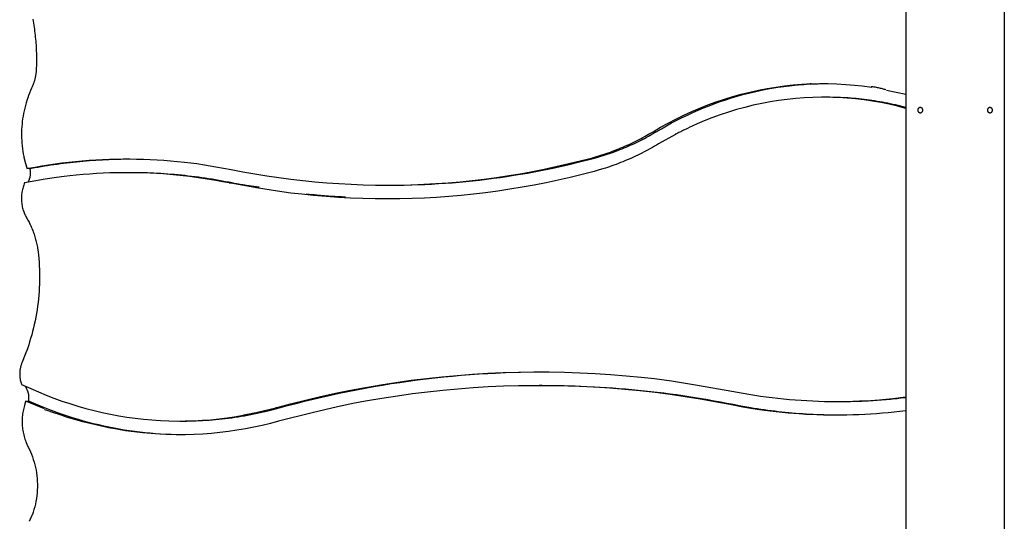
# Model space of a CAD drawing. Extents: x -10.5 to 10.5, y -10 to 10.
# Drawn here: x -10.5 to -2.1, y 1.4 to 5.7 of the extents above; entities that cross this region are included whole.
import ezdxf

# ---------------------------------------------------------------- set-up
doc = ezdxf.new("R2010")
doc.units = 0
doc.layers.get('0').update_dxf_attribs({"linetype": 'CONTINUOUS'})

msp = doc.modelspace()

# ---------------------------------------------------------------- linework, layer by layer
at = {"color": 0}
for points in [[(-2.9204, 10.0211), (-2.9204, -4.9829)], [(-2.9194, 10.0211), (-2.9194, -4.9829)], [(-2.0813, 10.0211), (-2.0813, -4.9829)], [(-10.3591, 5.7183), (-10.356, 5.7016), (-10.3531, 5.6849), (-10.3502, 5.6682), (-10.3477, 5.6514), (-10.3452, 5.6346), (-10.3428, 5.6177), (-10.3407, 5.6008), (-10.3386, 5.5839), (-10.3368, 5.567), (-10.3351, 5.5501), (-10.3336, 5.5331), (-10.3322, 5.5161), (-10.331, 5.4991), (-10.3299, 5.482), (-10.329, 5.465), (-10.3283, 5.4481), (-10.3277, 5.4309), (-10.3273, 5.4134), (-10.327, 5.3968), (-10.3269, 5.3819), (-10.3269, 5.3628), (-10.3276, 5.3334), (-10.3287, 5.2949)], [(-10.3287, 5.2949), (-10.329, 5.2892), (-10.3294, 5.2835), (-10.3298, 5.2778), (-10.3303, 5.2721), (-10.3309, 5.2665), (-10.3316, 5.2608), (-10.3323, 5.2552), (-10.3331, 5.2495), (-10.334, 5.2438), (-10.3349, 5.2382), (-10.3359, 5.2326), (-10.337, 5.227), (-10.3382, 5.2214), (-10.3394, 5.2158), (-10.3407, 5.2103), (-10.3421, 5.2048), (-10.3435, 5.1993), (-10.3451, 5.1938), (-10.3467, 5.1883), (-10.3483, 5.1829), (-10.35, 5.1776), (-10.3518, 5.1722), (-10.3538, 5.1667), (-10.3556, 5.1616), (-10.3573, 5.157), (-10.3597, 5.1512), (-10.3635, 5.1423), (-10.3685, 5.1308)], [(-10.3685, 5.1308), (-10.3775, 5.1109), (-10.386, 5.0907), (-10.3942, 5.0701), (-10.4018, 5.0492), (-10.409, 5.0279), (-10.4157, 5.0063), (-10.4219, 4.9844), (-10.4276, 4.9623), (-10.4327, 4.9399), (-10.4373, 4.9173), (-10.4413, 4.8945), (-10.4449, 4.8716), (-10.4478, 4.8486), (-10.4502, 4.8254), (-10.4521, 4.8021), (-10.4533, 4.7788), (-10.454, 4.7555), (-10.4541, 4.7322), (-10.4536, 4.7089), (-10.4526, 4.6857), (-10.451, 4.6627), (-10.4488, 4.6396), (-10.4459, 4.616), (-10.4429, 4.594), (-10.4398, 4.5741), (-10.4348, 4.5492)], [(-5.0738, 4.7615), (-5.0099, 4.7988), (-4.945, 4.8347), (-4.879, 4.8689), (-4.8122, 4.9015), (-4.7444, 4.9324), (-4.6758, 4.9617), (-4.6064, 4.9891), (-4.5362, 5.0148), (-4.4654, 5.0386), (-4.3939, 5.0605), (-4.3218, 5.0806), (-4.2491, 5.0986), (-4.176, 5.1148), (-4.1025, 5.129), (-4.0286, 5.1411), (-3.9544, 5.1513), (-3.8801, 5.1594), (-3.8055, 5.1654), (-3.7307, 5.1694), (-3.6561, 5.1714), (-3.582, 5.1715), (-3.5068, 5.1692), (-3.4301, 5.1645), (-3.3581, 5.1588), (-3.2931, 5.1527), (-3.2105, 5.1404)], [(-5.0464, 4.7615), (-5.0033, 4.7869), (-4.9597, 4.8116), (-4.9157, 4.8356), (-4.8712, 4.8589), (-4.8264, 4.8815), (-4.781, 4.9032), (-4.7353, 4.9243), (-4.6891, 4.9445), (-4.6427, 4.964), (-4.5958, 4.9826), (-4.5486, 5.0005), (-4.501, 5.0175), (-4.4532, 5.0336), (-4.405, 5.049), (-4.3566, 5.0634), (-4.3078, 5.077), (-4.2589, 5.0896), (-4.2097, 5.1015), (-4.1602, 5.1123), (-4.1107, 5.1223), (-4.0613, 5.1314), (-4.011, 5.1396), (-3.9593, 5.1469), (-3.9107, 5.1532), (-3.8667, 5.1584), (-3.8101, 5.1631)], [(-3.7264, 5.1684), (-3.7264, 5.1684), (-3.731, 5.1682), (-3.7362, 5.1679), (-3.7416, 5.1674), (-3.7473, 5.167), (-3.753, 5.1662), (-3.7589, 5.1656), (-3.7646, 5.1648), (-3.7706, 5.1642), (-3.7762, 5.1633), (-3.7818, 5.1627), (-3.7872, 5.162), (-3.7924, 5.1614), (-3.7971, 5.1608), (-3.8015, 5.1605), (-3.8054, 5.1602), (-3.8089, 5.1602)], [(-3.7264, 5.1684), (-3.7264, 5.1684), (-3.731, 5.1682), (-3.7362, 5.1679), (-3.7416, 5.1674), (-3.7473, 5.167), (-3.753, 5.1662), (-3.7589, 5.1656), (-3.7646, 5.1648), (-3.7706, 5.1642), (-3.7762, 5.1633), (-3.7818, 5.1627), (-3.7872, 5.162), (-3.7924, 5.1614), (-3.7971, 5.1608), (-3.8015, 5.1605), (-3.8054, 5.1602), (-3.8089, 5.1602)], [(-3.7227, 5.1674), (-3.6082, 5.1716)], [(-3.0901, 5.1187), (-3.0901, 5.1187), (-3.0964, 5.1202), (-3.1035, 5.122), (-3.1109, 5.1239), (-3.1188, 5.126), (-3.1268, 5.128), (-3.1352, 5.1301), (-3.1438, 5.1321), (-3.1525, 5.1342), (-3.1609, 5.136), (-3.1695, 5.1378), (-3.1779, 5.1394), (-3.1862, 5.1409), (-3.1939, 5.1419), (-3.2015, 5.1429), (-3.2086, 5.1434), (-3.2152, 5.1437)], [(-3.0901, 5.1187), (-3.0901, 5.1187), (-3.0964, 5.1202), (-3.1035, 5.122), (-3.1109, 5.1239), (-3.1188, 5.126), (-3.1268, 5.128), (-3.1352, 5.1301), (-3.1438, 5.1321), (-3.1525, 5.1342), (-3.1609, 5.136), (-3.1695, 5.1378), (-3.1779, 5.1394), (-3.1862, 5.1409), (-3.1939, 5.1419), (-3.2015, 5.1429), (-3.2086, 5.1434), (-3.2152, 5.1437)], [(-2.9204, 4.9599), (-2.9905, 4.9781), (-3.0611, 4.9944), (-3.1322, 5.0087), (-3.2038, 5.0213), (-3.2757, 5.0318), (-3.348, 5.0403), (-3.4207, 5.0469), (-3.4935, 5.0514), (-3.5665, 5.054), (-3.6395, 5.0545), (-3.7126, 5.053), (-3.7857, 5.0495), (-3.8587, 5.0439), (-3.9315, 5.0363), (-4.0041, 5.0268), (-4.0764, 5.0152), (-4.1484, 5.0016), (-4.2199, 4.9861), (-4.2912, 4.9685), (-4.3617, 4.9492), (-4.4311, 4.9282), (-4.5011, 4.9048), (-4.5717, 4.8787), (-4.6377, 4.8531), (-4.697, 4.8291), (-4.7711, 4.7945)], [(-3.5945, 5.0546), (-3.6219, 5.0546)], [(-2.9204, 4.9673), (-2.9423, 4.973), (-2.9642, 4.9784), (-2.9862, 4.9837), (-3.0083, 4.9888), (-3.0304, 4.9937), (-3.0525, 4.9984), (-3.0747, 5.0029), (-3.0969, 5.0073), (-3.1192, 5.0115), (-3.1415, 5.0155), (-3.1639, 5.0192), (-3.1863, 5.0228), (-3.2088, 5.0263), (-3.2312, 5.0295), (-3.2537, 5.0325), (-3.2763, 5.0353), (-3.2989, 5.038), (-3.3215, 5.0404), (-3.3442, 5.0427), (-3.3668, 5.0447), (-3.3893, 5.0466), (-3.4122, 5.0483), (-3.4356, 5.0498), (-3.4577, 5.051), (-3.4776, 5.0521), (-3.5032, 5.053), (-3.5427, 5.0538), (-3.5945, 5.0546)], [(-3.0846, 5.1158), (-2.9204, 5.0801)], [(-2.7785, 4.9448), (-2.7785, 4.9432), (-2.7786, 4.9415), (-2.7788, 4.9399), (-2.7791, 4.9383), (-2.7794, 4.9368), (-2.7799, 4.9353), (-2.7804, 4.9339), (-2.7809, 4.9325), (-2.7815, 4.9311), (-2.7823, 4.9298), (-2.783, 4.9286), (-2.7838, 4.9274), (-2.7847, 4.9264), (-2.7856, 4.9253), (-2.7865, 4.9243), (-2.7875, 4.9235), (-2.7886, 4.9227), (-2.7897, 4.922), (-2.7908, 4.9214), (-2.7919, 4.9209), (-2.7931, 4.9204), (-2.7942, 4.9201), (-2.7954, 4.9199), (-2.7965, 4.9198), (-2.7977, 4.9198), (-2.7989, 4.9198), (-2.8001, 4.92), (-2.8012, 4.9203), (-2.8023, 4.9206), (-2.8033, 4.9211), (-2.8044, 4.9217), (-2.8054, 4.9223), (-2.8065, 4.923), (-2.8074, 4.9238), (-2.8084, 4.9247), (-2.8092, 4.9257), (-2.8101, 4.9268), (-2.8109, 4.9279), (-2.8117, 4.9291), (-2.8123, 4.9304), (-2.8129, 4.9317), (-2.8135, 4.9331), (-2.814, 4.9345), (-2.8144, 4.936), (-2.8148, 4.9375), (-2.8151, 4.9391), (-2.8153, 4.9407), (-2.8155, 4.9424), (-2.8155, 4.944), (-2.8155, 4.9456), (-2.8155, 4.9472), (-2.8153, 4.9488), (-2.8151, 4.9504), (-2.8148, 4.952), (-2.8144, 4.9535), (-2.814, 4.955), (-2.8135, 4.9564), (-2.8129, 4.9578), (-2.8123, 4.9591), (-2.8117, 4.9604), (-2.8109, 4.9615), (-2.8101, 4.9627), (-2.8093, 4.9638), (-2.8084, 4.9648), (-2.8075, 4.9657), (-2.8065, 4.9665), (-2.8055, 4.9672), (-2.8044, 4.9679), (-2.8034, 4.9685), (-2.8023, 4.9689), (-2.8012, 4.9693), (-2.8001, 4.9695), (-2.7989, 4.9697), (-2.7978, 4.9697), (-2.7966, 4.9697), (-2.7954, 4.9696), (-2.7943, 4.9694), (-2.7931, 4.9691), (-2.7919, 4.9687), (-2.7908, 4.9682), (-2.7897, 4.9676), (-2.7886, 4.9669), (-2.7876, 4.9661), (-2.7867, 4.9653), (-2.7857, 4.9643), (-2.7847, 4.9633), (-2.7839, 4.9622), (-2.7831, 4.961), (-2.7823, 4.9598), (-2.7816, 4.9585), (-2.781, 4.9572), (-2.7804, 4.9557), (-2.7799, 4.9542), (-2.7794, 4.9527), (-2.7791, 4.9512), (-2.7788, 4.9496), (-2.7786, 4.948), (-2.7785, 4.9464), (-2.7785, 4.9448)], [(-2.1851, 4.9448), (-2.1852, 4.9432), (-2.1852, 4.9416), (-2.1854, 4.94), (-2.1857, 4.9384), (-2.1861, 4.9369), (-2.1864, 4.9354), (-2.1869, 4.934), (-2.1874, 4.9325), (-2.188, 4.9312), (-2.1886, 4.9299), (-2.1893, 4.9287), (-2.1901, 4.9275), (-2.1909, 4.9264), (-2.1917, 4.9254), (-2.1926, 4.9244), (-2.1936, 4.9235), (-2.1945, 4.9228), (-2.1956, 4.9221), (-2.1966, 4.9215), (-2.1977, 4.9209), (-2.1988, 4.9205), (-2.1999, 4.9202), (-2.201, 4.92), (-2.2022, 4.9198), (-2.2033, 4.9198), (-2.2044, 4.9198), (-2.2056, 4.92), (-2.2068, 4.9202), (-2.2079, 4.9206), (-2.2091, 4.921), (-2.2102, 4.9216), (-2.2113, 4.9222), (-2.2123, 4.9229), (-2.2133, 4.9237), (-2.2143, 4.9245), (-2.2153, 4.9255), (-2.2162, 4.9266), (-2.217, 4.9277), (-2.2178, 4.9288), (-2.2186, 4.9301), (-2.2192, 4.9314), (-2.2199, 4.9329), (-2.2204, 4.9343), (-2.2209, 4.9358), (-2.2213, 4.9373), (-2.2217, 4.9388), (-2.222, 4.9404), (-2.2221, 4.942), (-2.2222, 4.9436), (-2.2222, 4.9453), (-2.2221, 4.9469), (-2.222, 4.9485), (-2.2218, 4.9501), (-2.2215, 4.9517), (-2.2211, 4.9532), (-2.2207, 4.9547), (-2.2201, 4.9562), (-2.2195, 4.9575), (-2.2188, 4.9589), (-2.2181, 4.9602), (-2.2173, 4.9614), (-2.2165, 4.9626), (-2.2156, 4.9637), (-2.2146, 4.9647), (-2.2136, 4.9656), (-2.2126, 4.9664), (-2.2116, 4.9672), (-2.2105, 4.9678), (-2.2094, 4.9684), (-2.2083, 4.9689), (-2.2072, 4.9693), (-2.206, 4.9695), (-2.2048, 4.9697), (-2.2037, 4.9697), (-2.2025, 4.9697), (-2.2014, 4.9696), (-2.2002, 4.9694), (-2.1991, 4.9691), (-2.198, 4.9687), (-2.1968, 4.9682), (-2.1958, 4.9676), (-2.1948, 4.9669), (-2.1938, 4.9662), (-2.1928, 4.9653), (-2.1919, 4.9643), (-2.191, 4.9633), (-2.1902, 4.9622), (-2.1894, 4.961), (-2.1887, 4.9598), (-2.188, 4.9585), (-2.1875, 4.9572), (-2.1869, 4.9557), (-2.1864, 4.9542), (-2.1861, 4.9527), (-2.1857, 4.9512), (-2.1854, 4.9496), (-2.1852, 4.948), (-2.1852, 4.9464), (-2.1851, 4.9448)], [(-4.7745, 4.7911), (-4.7745, 4.7911), (-4.7796, 4.7891), (-4.7855, 4.7867), (-4.792, 4.7837), (-4.7991, 4.7805), (-4.8064, 4.7768), (-4.8143, 4.7731), (-4.8223, 4.7691), (-4.8304, 4.7652), (-4.8384, 4.7611), (-4.8464, 4.7572), (-4.8541, 4.7533), (-4.8617, 4.7498), (-4.8686, 4.7464), (-4.8752, 4.7436), (-4.8811, 4.7412), (-4.8865, 4.7395)], [(-4.7745, 4.7911), (-4.7745, 4.7911), (-4.7796, 4.7891), (-4.7855, 4.7867), (-4.792, 4.7837), (-4.7991, 4.7805), (-4.8064, 4.7768), (-4.8143, 4.7731), (-4.8223, 4.7691), (-4.8304, 4.7652), (-4.8384, 4.7611), (-4.8464, 4.7572), (-4.8541, 4.7533), (-4.8617, 4.7498), (-4.8686, 4.7464), (-4.8752, 4.7436), (-4.8811, 4.7412), (-4.8865, 4.7395)], [(-5.5997, 4.537), (-5.5815, 4.542), (-5.5633, 4.5472), (-5.5452, 4.5525), (-5.527, 4.558), (-5.509, 4.5637), (-5.491, 4.5696), (-5.473, 4.5756), (-5.455, 4.5818), (-5.4371, 4.5882), (-5.4192, 4.5947), (-5.4014, 4.6015), (-5.3836, 4.6084), (-5.3659, 4.6155), (-5.3483, 4.6227), (-5.3306, 4.6301), (-5.3131, 4.6378), (-5.2956, 4.6455), (-5.2781, 4.6535), (-5.2607, 4.6616), (-5.2434, 4.6699), (-5.2262, 4.6782), (-5.2089, 4.6869), (-5.1913, 4.696), (-5.1747, 4.7046), (-5.1598, 4.7125), (-5.1408, 4.7229), (-5.1118, 4.7395), (-5.0738, 4.7615)], [(-5.5721, 4.537), (-5.5539, 4.542), (-5.5358, 4.5472), (-5.5177, 4.5525), (-5.4996, 4.558), (-5.4815, 4.5637), (-5.4635, 4.5696), (-5.4455, 4.5756), (-5.4275, 4.5818), (-5.4096, 4.5882), (-5.3917, 4.5947), (-5.374, 4.6015), (-5.3561, 4.6084), (-5.3384, 4.6155), (-5.3208, 4.6227), (-5.3031, 4.6301), (-5.2855, 4.6378), (-5.2681, 4.6455), (-5.2506, 4.6535), (-5.2332, 4.6616), (-5.2159, 4.6699), (-5.1987, 4.6782), (-5.1814, 4.6869), (-5.1637, 4.696), (-5.1472, 4.7046), (-5.1323, 4.7125), (-5.1133, 4.7229), (-5.0843, 4.7395), (-5.0464, 4.7615)], [(-5.0738, 4.7615), (-5.0464, 4.7615)], [(-4.8826, 4.7365), (-5.0271, 4.6577)], [(-5.0271, 4.6577), (-5.0445, 4.6474), (-5.0619, 4.6372), (-5.0795, 4.6272), (-5.097, 4.6174), (-5.1147, 4.6077), (-5.1325, 4.5982), (-5.1504, 4.5889), (-5.1682, 4.5797), (-5.1862, 4.5707), (-5.2043, 4.5619), (-5.2224, 4.5533), (-5.2406, 4.5447), (-5.2588, 4.5365), (-5.2771, 4.5283), (-5.2955, 4.5204), (-5.3139, 4.5127), (-5.3324, 4.5051), (-5.3509, 4.4977), (-5.3695, 4.4904), (-5.3881, 4.4834), (-5.4067, 4.4766), (-5.4255, 4.4698), (-5.4449, 4.4632), (-5.4631, 4.457), (-5.4796, 4.4516), (-5.5008, 4.445), (-5.5336, 4.4353), (-5.5767, 4.423)], [(-10.4343, 4.5499), (-10.4343, 4.5499), (-10.4341, 4.548), (-10.434, 4.546), (-10.4336, 4.5437), (-10.4333, 4.5413), (-10.4327, 4.5385), (-10.4322, 4.5358), (-10.4316, 4.5328), (-10.431, 4.5301), (-10.4301, 4.5271), (-10.4295, 4.5242), (-10.4288, 4.5214), (-10.4282, 4.5188), (-10.4275, 4.5163), (-10.4269, 4.514), (-10.4263, 4.512), (-10.4258, 4.5104)], [(-10.4343, 4.5499), (-10.4343, 4.5499), (-10.4341, 4.548), (-10.434, 4.546), (-10.4336, 4.5437), (-10.4333, 4.5413), (-10.4327, 4.5385), (-10.4322, 4.5358), (-10.4316, 4.5328), (-10.431, 4.5301), (-10.4301, 4.5271), (-10.4295, 4.5242), (-10.4288, 4.5214), (-10.4282, 4.5188), (-10.4275, 4.5163), (-10.4269, 4.514), (-10.4263, 4.512), (-10.4258, 4.5104)], [(-8.6686, 4.4399), (-8.5676, 4.4202), (-8.4663, 4.402), (-8.3647, 4.3855), (-8.2627, 4.3704), (-8.1605, 4.357), (-8.0581, 4.3451), (-7.9554, 4.3348), (-7.8526, 4.326), (-7.7496, 4.3189), (-7.6465, 4.3133), (-7.5432, 4.3094), (-7.4399, 4.307), (-7.3366, 4.3063), (-7.2332, 4.3071), (-7.1298, 4.3096), (-7.0265, 4.3137), (-6.9234, 4.3194), (-6.8201, 4.3266), (-6.7169, 4.3356), (-6.6142, 4.346), (-6.5123, 4.3579), (-6.409, 4.3717), (-6.3036, 4.3878), (-6.2047, 4.4038), (-6.1155, 4.419), (-6.0016, 4.442), (-5.8273, 4.482), (-5.5997, 4.537)], [(-7.313, 4.3063), (-7.2542, 4.3065), (-7.1955, 4.3073), (-7.1369, 4.3086), (-7.0782, 4.3104), (-7.0195, 4.3127), (-6.9608, 4.3156), (-6.9022, 4.319), (-6.8436, 4.3229), (-6.785, 4.3272), (-6.7265, 4.3321), (-6.668, 4.3376), (-6.6096, 4.3435), (-6.5512, 4.35), (-6.4929, 4.3569), (-6.4346, 4.3645), (-6.3765, 4.3724), (-6.3184, 4.3809), (-6.2604, 4.3899), (-6.2023, 4.3995), (-6.1446, 4.4094), (-6.0872, 4.4199), (-6.0292, 4.431), (-5.9698, 4.443), (-5.9142, 4.4545), (-5.8639, 4.4652), (-5.7996, 4.4801), (-5.701, 4.5043), (-5.5721, 4.537)], [(-5.5997, 4.537), (-5.5721, 4.537)], [(-10.4256, 4.5116), (-10.4126, 4.4627)], [(-10.4126, 4.4627), (-10.4124, 4.4622), (-10.4123, 4.4617), (-10.4122, 4.4612), (-10.412, 4.4607), (-10.4119, 4.4602), (-10.4117, 4.4597), (-10.4116, 4.4592), (-10.4115, 4.4587), (-10.4113, 4.4582), (-10.4111, 4.4577), (-10.411, 4.4573), (-10.4109, 4.4568), (-10.4108, 4.4562), (-10.4107, 4.4557), (-10.4105, 4.4552), (-10.4103, 4.4547), (-10.4102, 4.4542), (-10.4101, 4.4537), (-10.41, 4.4532), (-10.4099, 4.4527), (-10.4097, 4.4522), (-10.4096, 4.4517), (-10.4095, 4.4511), (-10.4094, 4.4507), (-10.4093, 4.4502), (-10.4092, 4.4497), (-10.409, 4.4488), (-10.4087, 4.4476)], [(-10.4087, 4.4476), (-10.3959, 4.45)], [(-10.3812, 4.4476), (-10.4087, 4.4476)], [(-10.3959, 4.45), (-10.339, 4.4605), (-10.282, 4.4703), (-10.2248, 4.4792), (-10.1675, 4.4875), (-10.1101, 4.495), (-10.0525, 4.5018), (-9.995, 4.5079), (-9.9372, 4.5132), (-9.8795, 4.5177), (-9.8216, 4.5215), (-9.7637, 4.5246), (-9.7058, 4.5269), (-9.6478, 4.5284), (-9.5898, 4.5292), (-9.5319, 4.5292), (-9.4739, 4.5285), (-9.416, 4.527), (-9.358, 4.5248), (-9.3, 4.5218), (-9.2422, 4.5181), (-9.1849, 4.5137), (-9.1267, 4.5084), (-9.0672, 4.5021), (-9.0114, 4.4957), (-8.9611, 4.4895), (-8.8967, 4.48), (-8.7978, 4.4632), (-8.6686, 4.4399)], [(-10.3959, 4.45), (-10.3684, 4.45)], [(-10.3812, 4.4476), (-10.3684, 4.45)], [(-10.3798, 4.4394), (-10.3812, 4.4476)], [(-10.3684, 4.45), (-10.3413, 4.4552), (-10.3142, 4.46), (-10.2869, 4.4648), (-10.2597, 4.4694), (-10.2325, 4.4738), (-10.2052, 4.478), (-10.1779, 4.4821), (-10.1506, 4.4861), (-10.1232, 4.4898), (-10.0958, 4.4934), (-10.0684, 4.4968), (-10.041, 4.5), (-10.0135, 4.5031), (-9.986, 4.506), (-9.9586, 4.5087), (-9.931, 4.5113), (-9.9035, 4.5137), (-9.8759, 4.5159), (-9.8483, 4.518), (-9.8208, 4.5199), (-9.7934, 4.5215), (-9.7656, 4.5231), (-9.7371, 4.5245), (-9.7103, 4.5257), (-9.6861, 4.5267), (-9.6551, 4.5276), (-9.6072, 4.5285), (-9.5445, 4.5293)], [(-10.3946, 4.3381), (-10.393, 4.3413), (-10.3915, 4.3446), (-10.3901, 4.348), (-10.3888, 4.3514), (-10.3875, 4.3548), (-10.3862, 4.3583), (-10.3851, 4.3619), (-10.3841, 4.3654), (-10.3831, 4.369), (-10.3821, 4.3727), (-10.3813, 4.3764), (-10.3805, 4.3801), (-10.3799, 4.3838), (-10.3793, 4.3876), (-10.3788, 4.3914), (-10.3784, 4.3952), (-10.3781, 4.3989), (-10.3778, 4.4028), (-10.3776, 4.4066), (-10.3776, 4.4104), (-10.3776, 4.4142), (-10.3776, 4.418), (-10.3778, 4.4219), (-10.3781, 4.4255), (-10.3783, 4.4288), (-10.3788, 4.433)], [(-10.3788, 4.433), (-10.3788, 4.433), (-10.3788, 4.4332), (-10.3788, 4.4335), (-10.3788, 4.4338), (-10.3789, 4.4343), (-10.3789, 4.4346), (-10.3789, 4.4351), (-10.3789, 4.4354), (-10.3792, 4.436), (-10.3792, 4.4363), (-10.3792, 4.4368), (-10.3792, 4.4371), (-10.3795, 4.4377), (-10.3795, 4.438), (-10.3796, 4.4384), (-10.3796, 4.4387), (-10.3798, 4.4392)], [(-10.3788, 4.433), (-10.3788, 4.433), (-10.3788, 4.4332), (-10.3788, 4.4335), (-10.3788, 4.4338), (-10.3789, 4.4343), (-10.3789, 4.4346), (-10.3789, 4.4351), (-10.3789, 4.4354), (-10.3792, 4.436), (-10.3792, 4.4363), (-10.3792, 4.4368), (-10.3792, 4.4371), (-10.3795, 4.4377), (-10.3795, 4.438), (-10.3796, 4.4384), (-10.3796, 4.4387), (-10.3798, 4.4392)], [(-8.6861, 4.3246), (-8.7418, 4.3355), (-8.7976, 4.3457), (-8.8536, 4.3551), (-8.9097, 4.364), (-8.9659, 4.372), (-9.0222, 4.3793), (-9.0786, 4.3859), (-9.1351, 4.3917), (-9.1918, 4.3968), (-9.2484, 4.4013), (-9.3051, 4.4049), (-9.3619, 4.4079), (-9.4187, 4.4101), (-9.4756, 4.4115), (-9.5324, 4.4122), (-9.5892, 4.4122), (-9.646, 4.4114), (-9.7029, 4.4099), (-9.7598, 4.4076), (-9.8165, 4.4046), (-9.8727, 4.401), (-9.9298, 4.3965), (-9.9881, 4.3909), (-10.0428, 4.3853), (-10.0923, 4.3799), (-10.1555, 4.3713), (-10.2526, 4.3559), (-10.3794, 4.3346)], [(-9.5307, 4.4123), (-9.5582, 4.4123)], [(-8.6586, 4.3246), (-8.6872, 4.3303), (-8.7159, 4.3358), (-8.7447, 4.3411), (-8.7735, 4.3463), (-8.8023, 4.3513), (-8.8311, 4.356), (-8.8601, 4.3606), (-8.889, 4.3649), (-8.918, 4.3691), (-8.9469, 4.3732), (-8.9759, 4.3769), (-9.005, 4.3806), (-9.034, 4.384), (-9.0631, 4.3872), (-9.0923, 4.3902), (-9.1214, 4.3931), (-9.1505, 4.3957), (-9.1797, 4.3981), (-9.2089, 4.4004), (-9.2381, 4.4025), (-9.2671, 4.4043), (-9.2966, 4.406), (-9.3267, 4.4075), (-9.3551, 4.4088), (-9.3807, 4.4098), (-9.4136, 4.4107), (-9.4643, 4.4115), (-9.5307, 4.4123)], [(-5.5767, 4.423), (-5.6779, 4.3967), (-5.7795, 4.3718), (-5.8815, 4.3485), (-5.9839, 4.3268), (-6.0867, 4.3066), (-6.1898, 4.288), (-6.2931, 4.271), (-6.3967, 4.2556), (-6.5006, 4.2417), (-6.6047, 4.2295), (-6.7089, 4.2189), (-6.8133, 4.2099), (-6.9178, 4.2025), (-7.0224, 4.1968), (-7.1271, 4.1926), (-7.2318, 4.1901), (-7.3365, 4.1892), (-7.4412, 4.19), (-7.5461, 4.1924), (-7.6505, 4.1964), (-7.7542, 4.2019), (-7.8593, 4.2092), (-7.9668, 4.2187), (-8.0675, 4.2285), (-8.1586, 4.2382), (-8.2749, 4.2543), (-8.4532, 4.2835), (-8.6861, 4.3246)], [(-10.4279, 4.3253), (-10.4318, 4.3163), (-10.4353, 4.307), (-10.4386, 4.2976), (-10.4416, 4.2879), (-10.4443, 4.2781), (-10.4468, 4.2681), (-10.449, 4.2579), (-10.4508, 4.2476), (-10.4524, 4.2372), (-10.4536, 4.2267), (-10.4545, 4.2161), (-10.455, 4.2055), (-10.4553, 4.1948), (-10.4551, 4.1842), (-10.4546, 4.1736), (-10.4539, 4.1629), (-10.4528, 4.1523), (-10.4513, 4.1418), (-10.4496, 4.1314), (-10.4475, 4.1211), (-10.4451, 4.111), (-10.4424, 4.1009), (-10.4393, 4.0908), (-10.4361, 4.0814), (-10.4332, 4.073)], [(-10.3794, 4.3346), (-10.4279, 4.3253)], [(-10.3979, 4.3311), (-10.3978, 4.3313), (-10.3976, 4.3316), (-10.3976, 4.3318), (-10.3975, 4.332), (-10.3973, 4.3322), (-10.3972, 4.3325), (-10.3971, 4.3327), (-10.397, 4.3329), (-10.3969, 4.3332), (-10.3968, 4.3334), (-10.3966, 4.3337), (-10.3966, 4.3339), (-10.3965, 4.3341), (-10.3963, 4.3343), (-10.3962, 4.3346), (-10.3961, 4.3348), (-10.396, 4.335), (-10.3959, 4.3353), (-10.3958, 4.3355), (-10.3957, 4.3358), (-10.3955, 4.336), (-10.3954, 4.3362), (-10.3954, 4.3364), (-10.3952, 4.3367), (-10.3951, 4.3369), (-10.395, 4.3371), (-10.3948, 4.3376), (-10.3946, 4.3381)], [(-8.6861, 4.3246), (-8.6586, 4.3246)], [(-8.4304, 4.2879), (-8.4381, 4.2888), (-8.4457, 4.2897), (-8.4534, 4.2907), (-8.461, 4.2917), (-8.4687, 4.2927), (-8.4763, 4.2937), (-8.4839, 4.2948), (-8.4916, 4.2958), (-8.4992, 4.297), (-8.5068, 4.2981), (-8.5144, 4.2992), (-8.5221, 4.3003), (-8.5297, 4.3015), (-8.5373, 4.3027), (-8.5449, 4.3039), (-8.5525, 4.3052), (-8.5601, 4.3064), (-8.5677, 4.3077), (-8.5753, 4.309), (-8.5829, 4.3103), (-8.5904, 4.3116), (-8.598, 4.313), (-8.6059, 4.3144), (-8.6132, 4.3158), (-8.6199, 4.317), (-8.6284, 4.3186), (-8.6415, 4.3212), (-8.6586, 4.3246)], [(-7.3405, 4.3063), (-7.313, 4.3063)], [(-7.6944, 4.2043), (-7.7056, 4.2046), (-7.7167, 4.205), (-7.7279, 4.2055), (-7.7391, 4.2059), (-7.7502, 4.2064), (-7.7614, 4.207), (-7.7726, 4.2075), (-7.7837, 4.2082), (-7.7948, 4.2088), (-7.806, 4.2095), (-7.8172, 4.2102), (-7.8283, 4.2109), (-7.8395, 4.2117), (-7.8506, 4.2125), (-7.8617, 4.2134), (-7.8728, 4.2143), (-7.884, 4.2152), (-7.8951, 4.2161), (-7.9063, 4.2171), (-7.9173, 4.2182), (-7.9284, 4.2192), (-7.9396, 4.2203), (-7.9511, 4.2214), (-7.9618, 4.2226), (-7.9716, 4.2236), (-7.984, 4.225), (-8.0032, 4.2272), (-8.0284, 4.2303)], [(-10.4335, 4.0733), (-10.4335, 4.0733), (-10.4332, 4.0727), (-10.4329, 4.0722), (-10.4326, 4.0715), (-10.4325, 4.0709), (-10.4322, 4.07), (-10.4319, 4.0693), (-10.4316, 4.0684), (-10.4313, 4.0678), (-10.431, 4.0669), (-10.4307, 4.0661), (-10.4304, 4.0653), (-10.4301, 4.0647), (-10.4298, 4.064), (-10.4295, 4.0634), (-10.4292, 4.0628), (-10.4292, 4.0625)], [(-10.4335, 4.0733), (-10.4335, 4.0733), (-10.4332, 4.0727), (-10.4329, 4.0722), (-10.4326, 4.0715), (-10.4325, 4.0709), (-10.4322, 4.07), (-10.4319, 4.0693), (-10.4316, 4.0684), (-10.4313, 4.0678), (-10.431, 4.0669), (-10.4307, 4.0661), (-10.4304, 4.0653), (-10.4301, 4.0647), (-10.4298, 4.064), (-10.4295, 4.0634), (-10.4292, 4.0628), (-10.4292, 4.0625)], [(-10.429, 4.0631), (-10.429, 4.0631), (-10.4284, 4.0622), (-10.4281, 4.0614), (-10.4275, 4.0604), (-10.4272, 4.0595), (-10.4266, 4.0583), (-10.426, 4.0574), (-10.4254, 4.0563), (-10.4251, 4.0554), (-10.4245, 4.0542), (-10.4239, 4.0533), (-10.4233, 4.0522), (-10.423, 4.0513), (-10.4224, 4.0503), (-10.4221, 4.0494), (-10.4217, 4.0485), (-10.4214, 4.0479)], [(-10.429, 4.0631), (-10.429, 4.0631), (-10.4284, 4.0622), (-10.4281, 4.0614), (-10.4275, 4.0604), (-10.4272, 4.0595), (-10.4266, 4.0583), (-10.426, 4.0574), (-10.4254, 4.0563), (-10.4251, 4.0554), (-10.4245, 4.0542), (-10.4239, 4.0533), (-10.4233, 4.0522), (-10.423, 4.0513), (-10.4224, 4.0503), (-10.4221, 4.0494), (-10.4217, 4.0485), (-10.4214, 4.0479)], [(-10.4214, 4.0476), (-10.4113, 4.0281)], [(-10.4113, 4.0281), (-10.4058, 4.0187), (-10.4005, 4.0092), (-10.3954, 3.9996), (-10.3903, 3.9899), (-10.3854, 3.9801), (-10.3806, 3.9702), (-10.3759, 3.9602), (-10.3714, 3.9501), (-10.367, 3.9399), (-10.3628, 3.9296), (-10.3587, 3.9193), (-10.3547, 3.9088), (-10.3509, 3.8983), (-10.3472, 3.8877), (-10.3437, 3.877), (-10.3404, 3.8663), (-10.3372, 3.8555), (-10.3341, 3.8446), (-10.3312, 3.8337), (-10.3285, 3.8228), (-10.3259, 3.8119), (-10.3234, 3.8007), (-10.3211, 3.7893), (-10.319, 3.7786), (-10.3172, 3.7688), (-10.3152, 3.7563), (-10.3127, 3.737), (-10.3096, 3.7117)], [(-10.3096, 3.7117), (-10.3068, 3.6809), (-10.3045, 3.6501), (-10.3027, 3.619), (-10.3015, 3.5879), (-10.3008, 3.5568), (-10.3005, 3.5256), (-10.3008, 3.4942), (-10.3017, 3.4629), (-10.303, 3.4315), (-10.3049, 3.4002), (-10.3073, 3.3689), (-10.3102, 3.3376), (-10.3137, 3.3063), (-10.3176, 3.2752), (-10.3221, 3.2441), (-10.3271, 3.2131), (-10.3327, 3.1823), (-10.3387, 3.1515), (-10.3453, 3.1209), (-10.3523, 3.0906), (-10.3598, 3.0606), (-10.3679, 3.0304), (-10.3768, 2.9998), (-10.3855, 2.9712), (-10.3935, 2.9454), (-10.4049, 2.9129), (-10.4237, 2.8637), (-10.4492, 2.7999)], [(-10.4492, 2.7999), (-10.4516, 2.7942), (-10.4538, 2.7885), (-10.4559, 2.7825), (-10.4579, 2.7766), (-10.4598, 2.7705), (-10.4615, 2.7643), (-10.463, 2.7581), (-10.4645, 2.7518), (-10.4657, 2.7453), (-10.4668, 2.7389), (-10.4677, 2.7323), (-10.4685, 2.7257), (-10.4691, 2.7191), (-10.4696, 2.7125), (-10.4699, 2.7058), (-10.47, 2.6991), (-10.47, 2.6925), (-10.4697, 2.6857), (-10.4693, 2.6791), (-10.4687, 2.6724), (-10.468, 2.6658), (-10.4671, 2.6592), (-10.4659, 2.6524), (-10.4648, 2.6461), (-10.4636, 2.6404), (-10.4618, 2.6334)], [(-8.2878, 2.4096), (-8.1615, 2.4436), (-8.0347, 2.4756), (-7.9074, 2.5057), (-7.7796, 2.5338), (-7.6513, 2.5599), (-7.5226, 2.5841), (-7.3936, 2.6063), (-7.2642, 2.6264), (-7.1344, 2.6445), (-7.0045, 2.6606), (-6.8743, 2.6747), (-6.7438, 2.6867), (-6.6133, 2.6967), (-6.4825, 2.7046), (-6.3517, 2.7104), (-6.2208, 2.7142), (-6.09, 2.716), (-5.9591, 2.7157), (-5.828, 2.7132), (-5.6975, 2.7088), (-5.568, 2.7025), (-5.4365, 2.6938), (-5.3021, 2.6825), (-5.1762, 2.6706), (-5.0624, 2.6589), (-4.917, 2.6393), (-4.6941, 2.6034), (-4.4029, 2.5529)], [(-8.2603, 2.4096), (-8.1878, 2.4294), (-8.1151, 2.4485), (-8.0423, 2.4669), (-7.9693, 2.4848), (-7.8961, 2.502), (-7.8227, 2.5185), (-7.7493, 2.5344), (-7.6756, 2.5497), (-7.6018, 2.5642), (-7.5279, 2.5782), (-7.4538, 2.5915), (-7.3797, 2.604), (-7.3054, 2.616), (-7.231, 2.6272), (-7.1564, 2.6379), (-7.0818, 2.6478), (-7.0072, 2.657), (-6.9324, 2.6657), (-6.8574, 2.6736), (-6.7826, 2.6809), (-6.7083, 2.6874), (-6.6326, 2.6933), (-6.5552, 2.6986), (-6.4824, 2.7031), (-6.4167, 2.7068), (-6.3321, 2.7101), (-6.2019, 2.7132), (-6.0313, 2.7161)], [(-10.4616, 2.6331), (-10.4616, 2.6331), (-10.4613, 2.6325), (-10.4611, 2.6319), (-10.4608, 2.6312), (-10.4608, 2.6306), (-10.4605, 2.6297), (-10.4603, 2.6291), (-10.46, 2.6282), (-10.46, 2.6276), (-10.4597, 2.6267), (-10.4594, 2.6259), (-10.4591, 2.6251), (-10.4591, 2.6245), (-10.4588, 2.6238), (-10.4588, 2.6232), (-10.4585, 2.6226), (-10.4585, 2.6223)], [(-10.4616, 2.6331), (-10.4616, 2.6331), (-10.4613, 2.6325), (-10.4611, 2.6319), (-10.4608, 2.6312), (-10.4608, 2.6306), (-10.4605, 2.6297), (-10.4603, 2.6291), (-10.46, 2.6282), (-10.46, 2.6276), (-10.4597, 2.6267), (-10.4594, 2.6259), (-10.4591, 2.6251), (-10.4591, 2.6245), (-10.4588, 2.6238), (-10.4588, 2.6232), (-10.4585, 2.6226), (-10.4585, 2.6223)], [(-10.4586, 2.6226), (-10.4541, 2.6087)], [(-10.4541, 2.6087), (-10.3762, 2.5736)], [(-10.4114, 2.5755), (-10.4117, 2.5761), (-10.4121, 2.5766), (-10.4124, 2.5773), (-10.4127, 2.5778), (-10.413, 2.5784), (-10.4133, 2.5791), (-10.4136, 2.5796), (-10.4139, 2.5802), (-10.4142, 2.5808), (-10.4145, 2.5814), (-10.4149, 2.582), (-10.4152, 2.5826), (-10.4155, 2.5832), (-10.4158, 2.5838), (-10.4161, 2.5844), (-10.4164, 2.585), (-10.4167, 2.5856), (-10.417, 2.5862), (-10.4173, 2.5868), (-10.4176, 2.5874), (-10.4179, 2.588), (-10.4182, 2.5886), (-10.4184, 2.5892), (-10.4187, 2.5899), (-10.419, 2.5904), (-10.4193, 2.5911), (-10.4198, 2.5921), (-10.4204, 2.5936)], [(-10.4078, 2.5683), (-10.4114, 2.5755)], [(-10.4052, 2.563), (-10.4052, 2.563), (-10.4052, 2.5632), (-10.4053, 2.5635), (-10.4053, 2.5638), (-10.4056, 2.5641), (-10.4056, 2.5644), (-10.4059, 2.5647), (-10.406, 2.565), (-10.4063, 2.5655), (-10.4063, 2.5658), (-10.4066, 2.5661), (-10.4066, 2.5664), (-10.4069, 2.5669), (-10.4069, 2.5672), (-10.4072, 2.5675), (-10.4073, 2.5678), (-10.4076, 2.5683)], [(-10.4052, 2.563), (-10.4052, 2.563), (-10.4052, 2.5632), (-10.4053, 2.5635), (-10.4053, 2.5638), (-10.4056, 2.5641), (-10.4056, 2.5644), (-10.4059, 2.5647), (-10.406, 2.565), (-10.4063, 2.5655), (-10.4063, 2.5658), (-10.4066, 2.5661), (-10.4066, 2.5664), (-10.4069, 2.5669), (-10.4069, 2.5672), (-10.4072, 2.5675), (-10.4073, 2.5678), (-10.4076, 2.5683)], [(-10.393, 2.468), (-10.3925, 2.4716), (-10.392, 2.4752), (-10.3917, 2.4789), (-10.3913, 2.4826), (-10.3912, 2.4863), (-10.391, 2.49), (-10.391, 2.4938), (-10.391, 2.4975), (-10.3911, 2.5012), (-10.3912, 2.505), (-10.3915, 2.5088), (-10.3918, 2.5125), (-10.3923, 2.5163), (-10.3928, 2.52), (-10.3934, 2.5238), (-10.3941, 2.5275), (-10.3949, 2.5311), (-10.3957, 2.5348), (-10.3966, 2.5385), (-10.3976, 2.542), (-10.3986, 2.5456), (-10.3998, 2.5491), (-10.401, 2.5526), (-10.4023, 2.556), (-10.4034, 2.559), (-10.4051, 2.5627)], [(-10.3762, 2.5736), (-10.3108, 2.5451), (-10.2448, 2.518), (-10.1782, 2.4924), (-10.1109, 2.4682), (-10.043, 2.4457), (-9.9747, 2.4246), (-9.9059, 2.4051), (-9.8366, 2.3871), (-9.767, 2.3708), (-9.6969, 2.3561), (-9.6265, 2.343), (-9.556, 2.3316), (-9.4851, 2.3218), (-9.414, 2.3137), (-9.3429, 2.3073), (-9.2716, 2.3025), (-9.2003, 2.2995), (-9.1289, 2.2981), (-9.0575, 2.2984), (-8.9864, 2.3003), (-8.9158, 2.3038), (-8.8443, 2.3092), (-8.7714, 2.3167), (-8.7031, 2.3247), (-8.6414, 2.3328), (-8.563, 2.3467)], [(-4.4202, 2.4376), (-4.5468, 2.4619), (-4.6738, 2.4843), (-4.8011, 2.5046), (-4.9289, 2.5232), (-5.057, 2.5396), (-5.1853, 2.5541), (-5.314, 2.5665), (-5.4429, 2.577), (-5.572, 2.5854), (-5.7012, 2.5919), (-5.8306, 2.5962), (-5.96, 2.5986), (-6.0895, 2.5989), (-6.219, 2.5972), (-6.3485, 2.5934), (-6.4779, 2.5877), (-6.6072, 2.5799), (-6.7365, 2.57), (-6.8658, 2.558), (-6.9944, 2.5442), (-7.122, 2.5285), (-7.2513, 2.5103), (-7.3833, 2.4893), (-7.5071, 2.4685), (-7.6188, 2.4486), (-7.7613, 2.4187), (-7.9794, 2.367), (-8.2642, 2.2958)], [(-6.0176, 2.599), (-6.0451, 2.599)], [(-4.3927, 2.4376), (-4.4461, 2.4481), (-4.4995, 2.4582), (-4.553, 2.468), (-4.6065, 2.4775), (-4.6602, 2.4866), (-4.7139, 2.4954), (-4.7677, 2.5038), (-4.8215, 2.5119), (-4.8754, 2.5196), (-4.9294, 2.5269), (-4.9834, 2.5339), (-5.0375, 2.5406), (-5.0917, 2.5468), (-5.1458, 2.5528), (-5.2001, 2.5584), (-5.2544, 2.5636), (-5.3087, 2.5685), (-5.363, 2.573), (-5.4176, 2.5771), (-5.4719, 2.581), (-5.5259, 2.5844), (-5.5808, 2.5874), (-5.6371, 2.5902), (-5.6899, 2.5925), (-5.7377, 2.5945), (-5.7991, 2.5961), (-5.8937, 2.5977), (-6.0176, 2.599)], [(-4.4029, 2.5529), (-4.3543, 2.5434), (-4.3055, 2.5344), (-4.2567, 2.5261), (-4.2077, 2.5182), (-4.1587, 2.5108), (-4.1096, 2.504), (-4.0603, 2.4977), (-4.011, 2.4919), (-3.9617, 2.4867), (-3.9122, 2.4821), (-3.8627, 2.4779), (-3.8131, 2.4743), (-3.7636, 2.4713), (-3.7139, 2.4689), (-3.6643, 2.4669), (-3.6146, 2.4655), (-3.5649, 2.4647), (-3.5152, 2.4643), (-3.4654, 2.4646), (-3.4158, 2.4653), (-3.3665, 2.4666), (-3.3164, 2.4685), (-3.2652, 2.4712), (-3.2172, 2.474), (-3.1737, 2.4768), (-3.118, 2.4815), (-3.0324, 2.4905), (-2.9204, 2.5032)], [(-10.4264, 2.4431), (-10.4299, 2.4314), (-10.4332, 2.4196), (-10.4361, 2.4075), (-10.4389, 2.3954), (-10.4413, 2.383), (-10.4433, 2.3706), (-10.4451, 2.358), (-10.4466, 2.3453), (-10.4477, 2.3326), (-10.4485, 2.3198), (-10.449, 2.3069), (-10.4491, 2.294), (-10.4489, 2.2811), (-10.4484, 2.2681), (-10.4475, 2.2552), (-10.4463, 2.2424), (-10.4448, 2.2296), (-10.4429, 2.2168), (-10.4407, 2.2042), (-10.4382, 2.1916), (-10.4354, 2.1793), (-10.4322, 2.1669), (-10.4286, 2.1544), (-10.425, 2.1428), (-10.4216, 2.1323), (-10.4166, 2.1194)], [(-10.4205, 2.468), (-10.4207, 2.4671), (-10.4208, 2.4663), (-10.421, 2.4654), (-10.4211, 2.4645), (-10.4213, 2.4637), (-10.4214, 2.4629), (-10.4216, 2.462), (-10.4217, 2.4611), (-10.4219, 2.4603), (-10.4221, 2.4595), (-10.4223, 2.4586), (-10.4224, 2.4577), (-10.4226, 2.4569), (-10.4228, 2.4561), (-10.423, 2.4553), (-10.4232, 2.4544), (-10.4234, 2.4536), (-10.4236, 2.4528), (-10.4238, 2.4519), (-10.424, 2.4511), (-10.4242, 2.4503), (-10.4245, 2.4495), (-10.4247, 2.4487), (-10.4249, 2.4479), (-10.4252, 2.4471), (-10.4254, 2.4463), (-10.4258, 2.4449), (-10.4264, 2.4431)], [(-10.413, 2.4646), (-10.4205, 2.468)], [(-10.4205, 2.468), (-10.393, 2.468)], [(-10.2587, 2.402), (-10.413, 2.4646)], [(-10.413, 2.4646), (-10.3855, 2.4646)], [(-10.3855, 2.4646), (-10.393, 2.468)], [(-9.0915, 2.181), (-9.1359, 2.1814), (-9.1802, 2.1826), (-9.2247, 2.1844), (-9.269, 2.1868), (-9.3134, 2.1898), (-9.3577, 2.1935), (-9.402, 2.1978), (-9.4462, 2.2027), (-9.4904, 2.2083), (-9.5345, 2.2145), (-9.5785, 2.2213), (-9.6223, 2.2287), (-9.6662, 2.2368), (-9.7098, 2.2454), (-9.7534, 2.2548), (-9.7968, 2.2646), (-9.8401, 2.2751), (-9.8832, 2.2862), (-9.9263, 2.2979), (-9.969, 2.3102), (-10.0113, 2.3229), (-10.054, 2.3366), (-10.0975, 2.3511), (-10.1382, 2.3652), (-10.175, 2.3782), (-10.2216, 2.3961), (-10.2927, 2.4254), (-10.3855, 2.4646)], [(-2.9204, 2.3854), (-2.9703, 2.3793), (-3.0203, 2.3736), (-3.0703, 2.3685), (-3.1203, 2.364), (-3.1705, 2.36), (-3.2207, 2.3565), (-3.2709, 2.3536), (-3.3211, 2.3513), (-3.3714, 2.3495), (-3.4216, 2.3482), (-3.4719, 2.3475), (-3.5222, 2.3473), (-3.5725, 2.3477), (-3.6228, 2.3486), (-3.673, 2.3501), (-3.7232, 2.3521), (-3.7734, 2.3547), (-3.8236, 2.3579), (-3.8739, 2.3616), (-3.9238, 2.3658), (-3.9734, 2.3704), (-4.0237, 2.3758), (-4.0752, 2.3819), (-4.1234, 2.388), (-4.167, 2.3938), (-4.2228, 2.4024), (-4.3084, 2.4172), (-4.4202, 2.4376)], [(-4.3927, 2.4376), (-4.4202, 2.4376)], [(-3.4983, 2.3473), (-3.5283, 2.3475), (-3.5584, 2.3479), (-3.5884, 2.3485), (-3.6185, 2.3492), (-3.6485, 2.3502), (-3.6785, 2.3514), (-3.7086, 2.3527), (-3.7385, 2.3543), (-3.7685, 2.3561), (-3.7985, 2.358), (-3.8284, 2.3601), (-3.8584, 2.3625), (-3.8883, 2.365), (-3.9182, 2.3677), (-3.9481, 2.3707), (-3.9779, 2.3738), (-4.0077, 2.3771), (-4.0376, 2.3806), (-4.0674, 2.3843), (-4.0971, 2.3882), (-4.1266, 2.3922), (-4.1565, 2.3965), (-4.1871, 2.4012), (-4.2158, 2.4057), (-4.2417, 2.4098), (-4.2749, 2.4155), (-4.3259, 2.4249), (-4.3927, 2.4376)], [(-3.512, 2.4643), (-3.4846, 2.4643)], [(-3.4846, 2.4643), (-3.4657, 2.4644), (-3.4468, 2.4645), (-3.428, 2.4647), (-3.4091, 2.465), (-3.3903, 2.4653), (-3.3714, 2.4657), (-3.3526, 2.4663), (-3.3337, 2.4668), (-3.3149, 2.4675), (-3.2961, 2.4682), (-3.2772, 2.4691), (-3.2584, 2.47), (-3.2396, 2.471), (-3.2207, 2.472), (-3.2019, 2.4732), (-3.1831, 2.4744), (-3.1643, 2.4757), (-3.1455, 2.4771), (-3.1266, 2.4785), (-3.1079, 2.48), (-3.0892, 2.4816), (-3.0704, 2.4834), (-3.051, 2.4852), (-3.0328, 2.4869), (-3.0164, 2.4886), (-2.9953, 2.4909), (-2.9629, 2.4946), (-2.9204, 2.4996)], [(-10.2574, 2.3965), (-10.2574, 2.3965), (-10.2514, 2.3944), (-10.2449, 2.3923), (-10.2379, 2.3899), (-10.2305, 2.3875), (-10.2226, 2.3848), (-10.2145, 2.3822), (-10.2062, 2.3795), (-10.1981, 2.3768), (-10.1897, 2.3739), (-10.1815, 2.3712), (-10.1734, 2.3685), (-10.1657, 2.366), (-10.1581, 2.3634), (-10.1512, 2.3611), (-10.1446, 2.3589), (-10.1389, 2.3571)], [(-10.2574, 2.3965), (-10.2574, 2.3965), (-10.2514, 2.3944), (-10.2449, 2.3923), (-10.2379, 2.3899), (-10.2305, 2.3875), (-10.2226, 2.3848), (-10.2145, 2.3822), (-10.2062, 2.3795), (-10.1981, 2.3768), (-10.1897, 2.3739), (-10.1815, 2.3712), (-10.1734, 2.3685), (-10.1657, 2.366), (-10.1581, 2.3634), (-10.1512, 2.3611), (-10.1446, 2.3589), (-10.1389, 2.3571)], [(-8.2642, 2.2958), (-8.3343, 2.2773), (-8.4048, 2.2603), (-8.4759, 2.2449), (-8.5474, 2.2311), (-8.6193, 2.219), (-8.6914, 2.2085), (-8.764, 2.1997), (-8.8368, 2.1925), (-8.9097, 2.1871), (-8.9829, 2.1833), (-9.0562, 2.1813), (-9.1296, 2.181), (-9.203, 2.1825), (-9.2764, 2.1856), (-9.3497, 2.1905), (-9.423, 2.1971), (-9.496, 2.2055), (-9.569, 2.2155), (-9.6418, 2.2274), (-9.714, 2.2407), (-9.7855, 2.2557), (-9.8578, 2.2726), (-9.9312, 2.292), (-9.9999, 2.3112), (-10.0618, 2.3293), (-10.14, 2.3562)], [(-9.0777, 2.2979), (-9.05, 2.2981), (-9.0222, 2.2985), (-8.9945, 2.2991), (-8.9668, 2.3), (-8.9392, 2.3012), (-8.9115, 2.3025), (-8.8839, 2.3042), (-8.8563, 2.306), (-8.8287, 2.3082), (-8.8012, 2.3106), (-8.7736, 2.3132), (-8.7461, 2.3161), (-8.7187, 2.3193), (-8.6913, 2.3227), (-8.6639, 2.3263), (-8.6366, 2.3302), (-8.6093, 2.3343), (-8.5821, 2.3387), (-8.5549, 2.3433), (-8.5279, 2.3481), (-8.501, 2.3532), (-8.4738, 2.3585), (-8.4461, 2.3643), (-8.42, 2.3699), (-8.3965, 2.3751), (-8.3665, 2.3822), (-8.3205, 2.3939), (-8.2603, 2.4096)], [(-8.5641, 2.3509), (-8.5641, 2.3509), (-8.5583, 2.351), (-8.5519, 2.3516), (-8.5447, 2.3524), (-8.5372, 2.3537), (-8.529, 2.3551), (-8.5207, 2.3566), (-8.5121, 2.3583), (-8.5035, 2.3601), (-8.4946, 2.3616), (-8.486, 2.3634), (-8.4775, 2.3649), (-8.4696, 2.3665), (-8.4619, 2.3676), (-8.4549, 2.3686), (-8.4485, 2.3692), (-8.4429, 2.3695)], [(-8.5641, 2.3509), (-8.5641, 2.3509), (-8.5583, 2.351), (-8.5519, 2.3516), (-8.5447, 2.3524), (-8.5372, 2.3537), (-8.529, 2.3551), (-8.5207, 2.3566), (-8.5121, 2.3583), (-8.5035, 2.3601), (-8.4946, 2.3616), (-8.486, 2.3634), (-8.4775, 2.3649), (-8.4696, 2.3665), (-8.4619, 2.3676), (-8.4549, 2.3686), (-8.4485, 2.3692), (-8.4429, 2.3695)], [(-8.4436, 2.3728), (-8.2878, 2.4096)], [(-8.2603, 2.4096), (-8.2878, 2.4096)], [(-9.1052, 2.2979), (-9.0777, 2.2979)], [(-10.4172, 2.1197), (-10.4172, 2.1197), (-10.4167, 2.1186), (-10.4164, 2.1177), (-10.4158, 2.1165), (-10.4154, 2.1153), (-10.4147, 2.1138), (-10.4141, 2.1125), (-10.4135, 2.111), (-10.4129, 2.1098), (-10.4121, 2.1083), (-10.4115, 2.1068), (-10.4109, 2.1054), (-10.4103, 2.1042), (-10.4097, 2.1029), (-10.4093, 2.1018), (-10.4089, 2.1008), (-10.4087, 2.1)], [(-10.4172, 2.1197), (-10.4172, 2.1197), (-10.4167, 2.1186), (-10.4164, 2.1177), (-10.4158, 2.1165), (-10.4154, 2.1153), (-10.4147, 2.1138), (-10.4141, 2.1125), (-10.4135, 2.111), (-10.4129, 2.1098), (-10.4121, 2.1083), (-10.4115, 2.1068), (-10.4109, 2.1054), (-10.4103, 2.1042), (-10.4097, 2.1029), (-10.4093, 2.1018), (-10.4089, 2.1008), (-10.4087, 2.1)], [(-10.4082, 2.1001), (-10.3968, 2.0751)], [(-10.3968, 2.0751), (-10.387, 2.0555), (-10.3778, 2.0352), (-10.3693, 2.0144), (-10.3612, 1.993), (-10.3538, 1.9712), (-10.347, 1.9489), (-10.3409, 1.9261), (-10.3356, 1.9031), (-10.3309, 1.8796), (-10.327, 1.8559), (-10.3239, 1.8319), (-10.3216, 1.8078), (-10.32, 1.7835), (-10.3193, 1.7591), (-10.3194, 1.7347), (-10.3203, 1.7103), (-10.3219, 1.686), (-10.3245, 1.6618), (-10.3277, 1.6377), (-10.3318, 1.614), (-10.3365, 1.5907), (-10.3422, 1.5673), (-10.3488, 1.5439), (-10.3554, 1.5222), (-10.3617, 1.5027)], [(-10.3876, 1.4446), (-10.3876, 1.4446), (-10.3866, 1.4465), (-10.3857, 1.4486), (-10.3846, 1.4507), (-10.3837, 1.453), (-10.3825, 1.4551), (-10.3814, 1.4575), (-10.3802, 1.4599), (-10.3792, 1.4623), (-10.378, 1.4644), (-10.3768, 1.4668), (-10.3756, 1.4691), (-10.3746, 1.4715), (-10.3734, 1.4736), (-10.3725, 1.4759), (-10.3716, 1.478), (-10.3709, 1.4801)], [(-10.3876, 1.4446), (-10.3876, 1.4446), (-10.3866, 1.4465), (-10.3857, 1.4486), (-10.3846, 1.4507), (-10.3837, 1.453), (-10.3825, 1.4551), (-10.3814, 1.4575), (-10.3802, 1.4599), (-10.3792, 1.4623), (-10.378, 1.4644), (-10.3768, 1.4668), (-10.3756, 1.4691), (-10.3746, 1.4715), (-10.3734, 1.4736), (-10.3725, 1.4759), (-10.3716, 1.478), (-10.3709, 1.4801)], [(-10.3705, 1.479), (-10.3705, 1.479), (-10.3699, 1.4798), (-10.3694, 1.481), (-10.3688, 1.4823), (-10.3683, 1.4838), (-10.3675, 1.4853), (-10.3669, 1.4871), (-10.3663, 1.4889), (-10.3657, 1.4907), (-10.3648, 1.4924), (-10.3642, 1.4942), (-10.3636, 1.4958), (-10.363, 1.4976), (-10.3624, 1.499), (-10.3618, 1.5004), (-10.3613, 1.5016), (-10.361, 1.5027)], [(-10.3705, 1.479), (-10.3705, 1.479), (-10.3699, 1.4798), (-10.3694, 1.481), (-10.3688, 1.4823), (-10.3683, 1.4838), (-10.3675, 1.4853), (-10.3669, 1.4871), (-10.3663, 1.4889), (-10.3657, 1.4907), (-10.3648, 1.4924), (-10.3642, 1.4942), (-10.3636, 1.4958), (-10.363, 1.4976), (-10.3624, 1.499), (-10.3618, 1.5004), (-10.3613, 1.5016), (-10.361, 1.5027)]]:
    msp.add_lwpolyline(points, dxfattribs=at)

doc.saveas('drawing.dxf')
